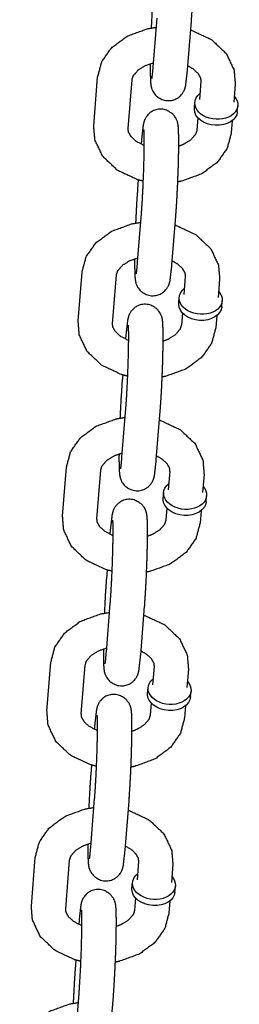
# Model space of a CAD drawing. Extents: x -19 to 547, y -19 to 427.
# Drawn here: x 407 to 408, y 257 to 261 of the extents above; entities that cross this region are included whole.
import ezdxf

# ---------------------------------------------------------------- set-up
doc = ezdxf.new("R2010")
doc.units = 0
doc.header["$LTSCALE"] = 16
doc.header["$MEASUREMENT"] = 0
doc.layers.add('1', color=7, linetype='CONTINUOUS')

msp = doc.modelspace()

# ---------------------------------------------------------------- linework, layer by layer
at = {"layer": '1'}
for p, q in [((407.28591, 260.69591, 17.00307), (407.30006, 260.87241, 17.00307)), ((407.41051, 260.68593, 17.00307), (407.42466, 260.86242, 17.00307)), ((407.07042, 260.48301, 17.00307), (407.08456, 260.6595, 17.00307)), ((407.19502, 260.47302, 17.00307), (407.20916, 260.64952, 17.00307)), ((407.45896, 260.6445, 17.00307), (407.45366, 260.57832, 17.00307)), ((407.58356, 260.63451, 17.00307), (407.57826, 260.56833, 17.00307)), ((407.43543, 260.54647, 17.00307), (407.4372, 260.56853, 17.00307)), ((407.59118, 260.53399, 17.00307), (407.59295, 260.55605, 17.00307)), ((407.44836, 260.51224, 17.00307), (407.44482, 260.46801, 17.00307)), ((407.57296, 260.50225, 17.00307), (407.56942, 260.45802, 17.00307)), ((407.24347, 260.4316, 17.00307), (407.24229, 260.41686, 17.00307)), ((407.23194, 260.28766, 17.00307), (407.22933, 260.25511, 17.00307)), ((407.22933, 259.98994, 17.00307), (407.24347, 260.16643, 17.00307)), ((407.35393, 259.97995, 17.00307), (407.36807, 260.15645, 17.00307)), ((407.01383, 259.77704, 17.00307), (407.02798, 259.95353, 17.00307)), ((407.13844, 259.76705, 17.00307), (407.15258, 259.94354, 17.00307)), ((407.40238, 259.93853, 17.00307), (407.39708, 259.87234, 17.00307)), ((407.52698, 259.92854, 17.00307), (407.52168, 259.86236, 17.00307)), ((407.37885, 259.8405, 17.00307), (407.38062, 259.86256, 17.00307)), ((407.5346, 259.82801, 17.00307), (407.53637, 259.85008, 17.00307)), ((407.39178, 259.80626, 17.00307), (407.38823, 259.76203, 17.00307)), ((407.51638, 259.79628, 17.00307), (407.51283, 259.75205, 17.00307)), ((407.18689, 259.72562, 17.00307), (407.18571, 259.71089, 17.00307)), ((407.17535, 259.58168, 17.00307), (407.17274, 259.54913, 17.00307)), ((407.17274, 259.28397, 17.00307), (407.18689, 259.46046, 17.00307)), ((407.29734, 259.27398, 17.00307), (407.31149, 259.45047, 17.00307)), ((406.95725, 259.07106, 17.00307), (406.9714, 259.24756, 17.00307)), ((407.08185, 259.06108, 17.00307), (407.096, 259.23757, 17.00307)), ((407.3458, 259.23255, 17.00307), (407.34049, 259.16637, 17.00307)), ((407.4704, 259.22257, 17.00307), (407.46509, 259.15638, 17.00307)), ((407.32226, 259.13452, 17.00307), (407.32403, 259.15659, 17.00307)), ((407.47801, 259.12204, 17.00307), (407.47978, 259.1441, 17.00307)), ((407.3352, 259.10029, 17.00307), (407.33165, 259.05606, 17.00307)), ((407.4598, 259.0903, 17.00307), (407.45625, 259.04607, 17.00307)), ((407.13031, 259.01965, 17.00307), (407.12912, 259.00491, 17.00307)), ((407.11877, 258.87571, 17.00307), (407.11616, 258.84316, 17.00307)), ((407.11616, 258.57799, 17.00307), (407.13031, 258.75449, 17.00307)), ((407.24076, 258.56801, 17.00307), (407.25491, 258.7445, 17.00307)), ((406.90067, 258.36509, 17.00307), (406.91481, 258.54158, 17.00307)), ((407.02527, 258.3551, 17.00307), (407.03941, 258.5316, 17.00307)), ((407.28921, 258.52658, 17.00307), (407.28391, 258.46039, 17.00307)), ((407.41381, 258.51659, 17.00307), (407.40851, 258.45041, 17.00307)), ((407.26568, 258.42855, 17.00307), (407.26745, 258.45061, 17.00307)), ((407.42143, 258.41607, 17.00307), (407.4232, 258.43813, 17.00307)), ((407.27861, 258.39431, 17.00307), (407.27507, 258.35009, 17.00307)), ((407.40321, 258.38433, 17.00307), (407.39967, 258.3401, 17.00307)), ((407.07372, 258.31368, 17.00307), (407.07254, 258.29894, 17.00307)), ((407.06218, 258.16974, 17.00307), (407.05958, 258.13718, 17.00307)), ((407.05958, 257.87202, 17.00307), (407.07372, 258.04851, 17.00307)), ((407.18418, 257.86203, 17.00307), (407.19832, 258.03853, 17.00307)), ((406.84408, 257.65912, 17.00307), (406.85823, 257.83561, 17.00307)), ((406.96868, 257.64913, 17.00307), (406.98283, 257.82562, 17.00307)), ((407.23263, 257.82061, 17.00307), (407.22732, 257.75442, 17.00307)), ((407.35723, 257.81062, 17.00307), (407.35193, 257.74443, 17.00307)), ((407.2091, 257.72258, 17.00307), (407.21087, 257.74464, 17.00307)), ((407.36485, 257.71009, 17.00307), (407.36662, 257.73215, 17.00307)), ((407.22203, 257.68834, 17.00307), (407.21848, 257.64411, 17.00307)), ((407.34663, 257.67835, 17.00307), (407.34308, 257.63413, 17.00307)), ((407.01714, 257.6077, 17.00307), (407.01596, 257.59297, 17.00307)), ((407.0056, 257.46376, 17.00307), (407.00299, 257.43121, 17.00307)), ((407.00299, 257.16604, 17.00307), (407.01714, 257.34254, 17.00307)), ((407.12759, 257.15606, 17.00307), (407.14174, 257.33255, 17.00307))]:
    msp.add_line(p, q, dxfattribs=at)
at = {"layer": '1', "extrusion": (-6.12323e-17, -6.93335e-33, -1)}
for centre, start_param, end_param in [((407.51507, 260.56229, 17.00307), 6.2266621, 6.9266864), ((407.51507, 260.56229, 17.00307), 2.4980915, 6.2266621), ((407.51331, 260.54023, 17.00307), 6.2266621, 6.2831853), ((407.51331, 260.54023, 17.00307), 3.1415927, 6.2266621), ((407.45849, 259.85632, 17.00307), 6.2266621, 6.9266864), ((407.45849, 259.85632, 17.00307), 2.4980915, 6.2266621), ((407.45672, 259.83426, 17.00307), 6.2266621, 6.2831853), ((407.45672, 259.83426, 17.00307), 3.1415927, 6.2266621), ((407.40191, 259.15034, 17.00307), 6.2266621, 6.9266864), ((407.40191, 259.15034, 17.00307), 2.4980915, 6.2266621), ((407.40014, 259.12828, 17.00307), 6.2266621, 6.2831853), ((407.40014, 259.12828, 17.00307), 3.1415927, 6.2266621), ((407.34532, 258.44437, 17.00307), 6.2266621, 6.9266864), ((407.34532, 258.44437, 17.00307), 2.4980915, 6.2266621), ((407.34356, 258.42231, 17.00307), 6.2266621, 6.2831853), ((407.34356, 258.42231, 17.00307), 3.1415927, 6.2266621), ((407.28874, 257.7384, 17.00307), 6.2266621, 6.9266864), ((407.28874, 257.7384, 17.00307), 2.4980915, 6.2266621), ((407.28697, 257.71633, 17.00307), 6.2266621, 6.2831853), ((407.28697, 257.71633, 17.00307), 3.1415927, 6.2266621)]:
    msp.add_ellipse(centre, major_axis=(-0.07788, 0.00624), ratio=0.7059739, start_param=start_param, end_param=end_param, dxfattribs=at)
at = {"layer": '1'}
for points, knots in [([(407.42466, 260.86242, 17.00307), (407.42827, 260.91519, 17.00307), (407.43134, 260.97462, 17.00307), (407.43369, 261.0359, 17.00307), (407.43511, 261.0934, 17.00307), (407.43544, 261.14196, 17.00307), (407.43443, 261.17869, 17.00307), (407.43314, 261.19194, 17.00307), (407.43193, 261.19868, 17.00307), (407.43022, 261.20505, 17.00307), (407.42468, 261.2178, 17.00307), (407.41104, 261.23447, 17.00307), (407.38961, 261.24666, 17.00307), (407.36855, 261.24983, 17.00307), (407.34968, 261.24652, 17.00307), (407.33406, 261.23866, 17.00307), (407.32234, 261.22817, 17.00307), (407.31484, 261.21754, 17.00307), (407.31091, 261.20932, 17.00307), (407.30855, 261.20241, 17.00307), (407.30638, 261.1933, 17.00307), (407.30006, 261.13757, 17.00307)], [0.7845965, 0.7845965, 1.1230821, 1.4499856, 1.7744004, 2.0991312, 2.427502, 2.7724554, 2.9269522, 2.989382, 3.0297501, 3.0757602, 3.108033, 3.1284853, 3.1424235, 3.1553647, 3.1701145, 3.1897986, 3.2178121, 3.2529357, 3.3003912, 3.3951261, 3.9261891, 3.9261891]), ([(407.28591, 260.96108, 17.00307), (407.2823, 260.9083, 17.00307), (407.27922, 260.84888, 17.00307), (407.27872, 260.83736, 17.00307)], [3.92618911, 3.92618911, 4.26467477, 4.5915783, 4.65254589, 4.65254589]), ([(407.08456, 260.6595, 17.00307), (407.0996, 260.71548, 17.00307), (407.13532, 260.76628, 17.00307), (407.19211, 260.8082, 17.00307), (407.26547, 260.83476, 17.00307), (407.29746, 260.84004, 17.00307)], [3.1982064, 3.1982064, 3.4628033, 3.7476457, 4.0680348, 4.4131602, 4.5539359, 4.5539359]), ([(407.42205, 260.82987, 17.00307), (407.42585, 260.82875, 17.00307), (407.49712, 260.79564, 17.00307), (407.55112, 260.74472, 17.00307), (407.57948, 260.68468, 17.00307), (407.58356, 260.63451, 17.00307)], [5.0989836, 5.0989836, 5.1163768, 5.4670928, 5.806409, 6.1108792, 6.339799, 6.339799]), ([(407.20916, 260.64952, 17.00307), (407.21407, 260.66494, 17.00307), (407.23215, 260.68564, 17.00307), (407.25778, 260.70129, 17.00307), (407.28716, 260.71148, 17.00307)], [3.1982064, 3.1982064, 3.5123656, 3.8592884, 4.1342097, 4.375861, 4.375861]), ([(407.27518, 260.70807, 17.00307), (407.27513, 260.68154, 17.00307), (407.27614, 260.64481, 17.00307), (407.27742, 260.63156, 17.00307), (407.27864, 260.62482, 17.00307), (407.28034, 260.61845, 17.00307), (407.28589, 260.6057, 17.00307), (407.29953, 260.58903, 17.00307), (407.32095, 260.57684, 17.00307), (407.34201, 260.57367, 17.00307), (407.36088, 260.57698, 17.00307), (407.3765, 260.58484, 17.00307), (407.38822, 260.59533, 17.00307), (407.39573, 260.60596, 17.00307), (407.39966, 260.61418, 17.00307), (407.40202, 260.62109, 17.00307), (407.40418, 260.6302, 17.00307), (407.41051, 260.68593, 17.00307)], [5.3797995, 5.3797995, 5.5690947, 5.9140481, 6.0685448, 6.1309746, 6.1713427, 6.2173528, 6.2496257, 6.2700779, 6.2840161, 6.2969574, 6.3117071, 6.3313912, 6.3594047, 6.3945283, 6.4419839, 6.5367188, 7.0677818, 7.0677818]), ([(407.28147, 260.65399, 17.00307), (407.28148, 260.65402, 17.00307), (407.28201, 260.65727, 17.00307), (407.28373, 260.67169, 17.00307), (407.28591, 260.69591, 17.00307)], [6.51770473, 6.51770473, 6.52762817, 6.64416344, 6.8481791, 7.06778176, 7.06778176]), ([(407.41169, 260.70066, 17.00307), (407.4304, 260.68984, 17.00307), (407.44843, 260.67328, 17.00307), (407.45752, 260.6569, 17.00307), (407.45896, 260.6445, 17.00307)], [5.3028862, 5.3028862, 5.4958576, 5.767743, 6.0672875, 6.339799, 6.339799]), ([(407.36807, 260.15645, 17.00307), (407.37169, 260.20922, 17.00307), (407.37476, 260.26864, 17.00307), (407.37711, 260.32992, 17.00307), (407.37853, 260.38743, 17.00307), (407.37885, 260.43599, 17.00307), (407.37785, 260.47272, 17.00307), (407.37656, 260.48597, 17.00307), (407.37534, 260.49271, 17.00307), (407.37364, 260.49908, 17.00307), (407.36809, 260.51183, 17.00307), (407.35445, 260.52849, 17.00307), (407.33303, 260.54068, 17.00307), (407.31197, 260.54386, 17.00307), (407.2931, 260.54055, 17.00307), (407.27748, 260.53269, 17.00307), (407.26576, 260.5222, 17.00307), (407.25825, 260.51156, 17.00307), (407.25433, 260.50335, 17.00307), (407.25196, 260.49644, 17.00307), (407.2498, 260.48733, 17.00307), (407.24347, 260.4316, 17.00307)], [0.7845965, 0.7845965, 1.1230821, 1.4499856, 1.7744004, 2.0991312, 2.427502, 2.7724554, 2.9269522, 2.989382, 3.0297501, 3.0757602, 3.108033, 3.1284853, 3.1424235, 3.1553647, 3.1701145, 3.1897986, 3.2178121, 3.2529357, 3.3003912, 3.3951261, 3.9261891, 3.9261891]), ([(407.25027, 260.28299, 17.00307), (407.22813, 260.28878, 17.00307), (407.15686, 260.32189, 17.00307), (407.10286, 260.37281, 17.00307), (407.07451, 260.43285, 17.00307), (407.07042, 260.48301, 17.00307)], [1.8747392, 1.8747392, 1.9747842, 2.3255001, 2.6648163, 2.9692866, 3.1982064, 3.1982064]), ([(407.25382, 260.41198, 17.00307), (407.25102, 260.41306, 17.00307), (407.22358, 260.42768, 17.00307), (407.20556, 260.44424, 17.00307), (407.19647, 260.46063, 17.00307), (407.19502, 260.47302, 17.00307)], [2.0600299, 2.0600299, 2.0837966, 2.354265, 2.6261504, 2.9256948, 3.1982064, 3.1982064]), ([(407.24347, 260.16643, 17.00307), (407.24655, 260.21072, 17.00307), (407.24946, 260.26508, 17.00307), (407.25182, 260.32313, 17.00307), (407.25334, 260.37845, 17.00307), (407.25388, 260.42489, 17.00307), (407.25347, 260.45677, 17.00307), (407.25308, 260.46501, 17.00307), (407.25283, 260.46818, 17.00307), (407.25281, 260.46833, 17.00307)], [0.7845965, 0.7845965, 1.0872139, 1.3998271, 1.7152541, 2.0307628, 2.3436947, 2.6469075, 2.77721, 2.8792774, 2.9038664, 2.9038664]), ([(407.56942, 260.45802, 17.00307), (407.55438, 260.40205, 17.00307), (407.51866, 260.35124, 17.00307), (407.46187, 260.30932, 17.00307), (407.38851, 260.28276, 17.00307), (407.37526, 260.28017, 17.00307)], [0.0566137, 0.0566137, 0.3212107, 0.6060531, 0.9264421, 1.2715675, 1.330275, 1.330275]), ([(407.44482, 260.46801, 17.00307), (407.43991, 260.45259, 17.00307), (407.42183, 260.43189, 17.00307), (407.3962, 260.41623, 17.00307), (407.37881, 260.40946, 17.00307)], [0.0566137, 0.0566137, 0.370773, 0.7176957, 0.9926171, 1.1407546, 1.1407546]), ([(407.22933, 260.25511, 17.00307), (407.22571, 260.20233, 17.00307), (407.22264, 260.14291, 17.00307), (407.22214, 260.13138, 17.00307)], [3.92618911, 3.92618911, 4.26467477, 4.5915783, 4.65254589, 4.65254589]), ([(407.02798, 259.95353, 17.00307), (407.04302, 260.0095, 17.00307), (407.07874, 260.06031, 17.00307), (407.13553, 260.10223, 17.00307), (407.20889, 260.12879, 17.00307), (407.24088, 260.13406, 17.00307)], [3.1982064, 3.1982064, 3.4628033, 3.7476457, 4.0680348, 4.4131602, 4.5539359, 4.5539359]), ([(407.36546, 260.12389, 17.00307), (407.36927, 260.12277, 17.00307), (407.44054, 260.08966, 17.00307), (407.49454, 260.03875, 17.00307), (407.52289, 259.9787, 17.00307), (407.52698, 259.92854, 17.00307)], [5.0989836, 5.0989836, 5.1163768, 5.4670928, 5.806409, 6.1108792, 6.339799, 6.339799]), ([(407.15258, 259.94354, 17.00307), (407.15749, 259.95896, 17.00307), (407.17557, 259.97966, 17.00307), (407.2012, 259.99532, 17.00307), (407.23057, 260.00551, 17.00307)], [3.1982064, 3.1982064, 3.5123656, 3.8592884, 4.1342097, 4.375861, 4.375861]), ([(407.21859, 260.0021, 17.00307), (407.21855, 259.97556, 17.00307), (407.21955, 259.93883, 17.00307), (407.22084, 259.92558, 17.00307), (407.22205, 259.91884, 17.00307), (407.22376, 259.91247, 17.00307), (407.2293, 259.89972, 17.00307), (407.24295, 259.88306, 17.00307), (407.26437, 259.87087, 17.00307), (407.28543, 259.86769, 17.00307), (407.3043, 259.87101, 17.00307), (407.31992, 259.87887, 17.00307), (407.33164, 259.88936, 17.00307), (407.33914, 259.89999, 17.00307), (407.34307, 259.90821, 17.00307), (407.34543, 259.91512, 17.00307), (407.3476, 259.92423, 17.00307), (407.35393, 259.97995, 17.00307)], [5.3797995, 5.3797995, 5.5690947, 5.9140481, 6.0685448, 6.1309746, 6.1713427, 6.2173528, 6.2496257, 6.2700779, 6.2840161, 6.2969574, 6.3117071, 6.3313912, 6.3594047, 6.3945283, 6.4419839, 6.5367188, 7.0677818, 7.0677818]), ([(407.22489, 259.94802, 17.00307), (407.22489, 259.94805, 17.00307), (407.22542, 259.95129, 17.00307), (407.22715, 259.96571, 17.00307), (407.22933, 259.98994, 17.00307)], [6.51770473, 6.51770473, 6.52762817, 6.64416344, 6.8481791, 7.06778176, 7.06778176]), ([(407.35511, 259.99469, 17.00307), (407.37382, 259.98387, 17.00307), (407.39184, 259.96731, 17.00307), (407.40093, 259.95092, 17.00307), (407.40238, 259.93853, 17.00307)], [5.3028862, 5.3028862, 5.4958576, 5.767743, 6.0672875, 6.339799, 6.339799]), ([(407.31149, 259.45047, 17.00307), (407.3151, 259.50325, 17.00307), (407.31818, 259.56267, 17.00307), (407.32053, 259.62395, 17.00307), (407.32194, 259.68145, 17.00307), (407.32227, 259.73002, 17.00307), (407.32126, 259.76674, 17.00307), (407.31998, 259.78, 17.00307), (407.31876, 259.78673, 17.00307), (407.31706, 259.7931, 17.00307), (407.31151, 259.80585, 17.00307), (407.29787, 259.82252, 17.00307), (407.27645, 259.83471, 17.00307), (407.25538, 259.83789, 17.00307), (407.23651, 259.83457, 17.00307), (407.2209, 259.82671, 17.00307), (407.20918, 259.81622, 17.00307), (407.20167, 259.80559, 17.00307), (407.19774, 259.79737, 17.00307), (407.19538, 259.79046, 17.00307), (407.19321, 259.78135, 17.00307), (407.18689, 259.72562, 17.00307)], [0.7845965, 0.7845965, 1.1230821, 1.4499856, 1.7744004, 2.0991312, 2.427502, 2.7724554, 2.9269522, 2.989382, 3.0297501, 3.0757602, 3.108033, 3.1284853, 3.1424235, 3.1553647, 3.1701145, 3.1897986, 3.2178121, 3.2529357, 3.3003912, 3.3951261, 3.9261891, 3.9261891]), ([(407.19369, 259.57702, 17.00307), (407.17155, 259.58281, 17.00307), (407.10028, 259.61592, 17.00307), (407.04628, 259.66683, 17.00307), (407.01792, 259.72687, 17.00307), (407.01383, 259.77704, 17.00307)], [1.8747392, 1.8747392, 1.9747842, 2.3255001, 2.6648163, 2.9692866, 3.1982064, 3.1982064]), ([(407.19724, 259.706, 17.00307), (407.19444, 259.70709, 17.00307), (407.167, 259.72171, 17.00307), (407.14897, 259.73827, 17.00307), (407.13988, 259.75465, 17.00307), (407.13844, 259.76705, 17.00307)], [2.0600299, 2.0600299, 2.0837966, 2.354265, 2.6261504, 2.9256948, 3.1982064, 3.1982064]), ([(407.18689, 259.46046, 17.00307), (407.18997, 259.50475, 17.00307), (407.19288, 259.5591, 17.00307), (407.19523, 259.61715, 17.00307), (407.19676, 259.67248, 17.00307), (407.1973, 259.71892, 17.00307), (407.19689, 259.7508, 17.00307), (407.1965, 259.75904, 17.00307), (407.19624, 259.7622, 17.00307), (407.19623, 259.76235, 17.00307)], [0.7845965, 0.7845965, 1.0872139, 1.3998271, 1.7152541, 2.0307628, 2.3436947, 2.6469075, 2.77721, 2.8792774, 2.9038664, 2.9038664]), ([(407.38823, 259.76203, 17.00307), (407.38332, 259.74661, 17.00307), (407.36524, 259.72592, 17.00307), (407.33962, 259.71026, 17.00307), (407.32222, 259.70348, 17.00307)], [0.0566137, 0.0566137, 0.370773, 0.7176957, 0.9926171, 1.1407546, 1.1407546]), ([(407.51283, 259.75205, 17.00307), (407.4978, 259.69607, 17.00307), (407.46208, 259.64527, 17.00307), (407.40529, 259.60335, 17.00307), (407.33193, 259.57679, 17.00307), (407.31868, 259.5742, 17.00307)], [0.0566137, 0.0566137, 0.3212107, 0.6060531, 0.9264421, 1.2715675, 1.330275, 1.330275]), ([(407.17274, 259.54913, 17.00307), (407.16913, 259.49636, 17.00307), (407.16606, 259.43694, 17.00307), (407.16555, 259.42541, 17.00307)], [3.92618911, 3.92618911, 4.26467477, 4.5915783, 4.65254589, 4.65254589]), ([(406.9714, 259.24756, 17.00307), (406.98643, 259.30353, 17.00307), (407.02215, 259.35433, 17.00307), (407.07895, 259.39625, 17.00307), (407.1523, 259.42282, 17.00307), (407.18429, 259.42809, 17.00307)], [3.1982064, 3.1982064, 3.4628033, 3.7476457, 4.0680348, 4.4131602, 4.5539359, 4.5539359]), ([(407.30888, 259.41792, 17.00307), (407.31269, 259.4168, 17.00307), (407.38396, 259.38369, 17.00307), (407.43796, 259.33277, 17.00307), (407.46631, 259.27273, 17.00307), (407.4704, 259.22257, 17.00307)], [5.0989836, 5.0989836, 5.1163768, 5.4670928, 5.806409, 6.1108792, 6.339799, 6.339799]), ([(407.096, 259.23757, 17.00307), (407.10091, 259.25299, 17.00307), (407.11899, 259.27369, 17.00307), (407.14461, 259.28934, 17.00307), (407.17399, 259.29954, 17.00307)], [3.1982064, 3.1982064, 3.5123656, 3.8592884, 4.1342097, 4.375861, 4.375861]), ([(407.16201, 259.29612, 17.00307), (407.16196, 259.26959, 17.00307), (407.16297, 259.23286, 17.00307), (407.16426, 259.21961, 17.00307), (407.16547, 259.21287, 17.00307), (407.16717, 259.2065, 17.00307), (407.17272, 259.19375, 17.00307), (407.18636, 259.17708, 17.00307), (407.20779, 259.1649, 17.00307), (407.22885, 259.16172, 17.00307), (407.24772, 259.16503, 17.00307), (407.26334, 259.17289, 17.00307), (407.27505, 259.18338, 17.00307), (407.28256, 259.19401, 17.00307), (407.28649, 259.20223, 17.00307), (407.28885, 259.20914, 17.00307), (407.29102, 259.21825, 17.00307), (407.29734, 259.27398, 17.00307)], [5.3797995, 5.3797995, 5.5690947, 5.9140481, 6.0685448, 6.1309746, 6.1713427, 6.2173528, 6.2496257, 6.2700779, 6.2840161, 6.2969574, 6.3117071, 6.3313912, 6.3594047, 6.3945283, 6.4419839, 6.5367188, 7.0677818, 7.0677818]), ([(407.1683, 259.24205, 17.00307), (407.16831, 259.24207, 17.00307), (407.16884, 259.24532, 17.00307), (407.17056, 259.25974, 17.00307), (407.17274, 259.28397, 17.00307)], [6.51770473, 6.51770473, 6.52762817, 6.64416344, 6.8481791, 7.06778176, 7.06778176]), ([(407.29852, 259.28872, 17.00307), (407.31723, 259.2779, 17.00307), (407.33526, 259.26134, 17.00307), (407.34435, 259.24495, 17.00307), (407.3458, 259.23255, 17.00307)], [5.3028862, 5.3028862, 5.4958576, 5.767743, 6.0672875, 6.339799, 6.339799]), ([(407.25491, 258.7445, 17.00307), (407.25852, 258.79727, 17.00307), (407.26159, 258.85669, 17.00307), (407.26394, 258.91797, 17.00307), (407.26536, 258.97548, 17.00307), (407.26569, 259.02404, 17.00307), (407.26468, 259.06077, 17.00307), (407.26339, 259.07402, 17.00307), (407.26218, 259.08076, 17.00307), (407.26047, 259.08713, 17.00307), (407.25493, 259.09988, 17.00307), (407.24129, 259.11655, 17.00307), (407.21986, 259.12874, 17.00307), (407.1988, 259.13191, 17.00307), (407.17993, 259.1286, 17.00307), (407.16431, 259.12074, 17.00307), (407.15259, 259.11025, 17.00307), (407.14509, 259.09962, 17.00307), (407.14116, 259.0914, 17.00307), (407.1388, 259.08449, 17.00307), (407.13663, 259.07538, 17.00307), (407.13031, 259.01965, 17.00307)], [0.7845965, 0.7845965, 1.1230821, 1.4499856, 1.7744004, 2.0991312, 2.427502, 2.7724554, 2.9269522, 2.989382, 3.0297501, 3.0757602, 3.108033, 3.1284853, 3.1424235, 3.1553647, 3.1701145, 3.1897986, 3.2178121, 3.2529357, 3.3003912, 3.3951261, 3.9261891, 3.9261891]), ([(407.1371, 258.87105, 17.00307), (407.11496, 258.87683, 17.00307), (407.04369, 258.90994, 17.00307), (406.98969, 258.96086, 17.00307), (406.96134, 259.0209, 17.00307), (406.95725, 259.07106, 17.00307)], [1.8747392, 1.8747392, 1.9747842, 2.3255001, 2.6648163, 2.9692866, 3.1982064, 3.1982064]), ([(407.14066, 259.00003, 17.00307), (407.13785, 259.00112, 17.00307), (407.11042, 259.01573, 17.00307), (407.09239, 259.03229, 17.00307), (407.0833, 259.04868, 17.00307), (407.08185, 259.06108, 17.00307)], [2.0600299, 2.0600299, 2.0837966, 2.354265, 2.6261504, 2.9256948, 3.1982064, 3.1982064]), ([(407.13031, 258.75449, 17.00307), (407.13338, 258.79877, 17.00307), (407.1363, 258.85313, 17.00307), (407.13865, 258.91118, 17.00307), (407.14017, 258.9665, 17.00307), (407.14071, 259.01294, 17.00307), (407.1403, 259.04482, 17.00307), (407.13992, 259.05307, 17.00307), (407.13966, 259.05623, 17.00307), (407.13964, 259.05638, 17.00307)], [0.7845965, 0.7845965, 1.0872139, 1.3998271, 1.7152541, 2.0307628, 2.3436947, 2.6469075, 2.77721, 2.8792774, 2.9038664, 2.9038664]), ([(407.45625, 259.04607, 17.00307), (407.44121, 258.9901, 17.00307), (407.40549, 258.9393, 17.00307), (407.3487, 258.89738, 17.00307), (407.27534, 258.87081, 17.00307), (407.2621, 258.86822, 17.00307)], [0.0566137, 0.0566137, 0.3212107, 0.6060531, 0.9264421, 1.2715675, 1.330275, 1.330275]), ([(407.33165, 259.05606, 17.00307), (407.32674, 259.04064, 17.00307), (407.30866, 259.01994, 17.00307), (407.28303, 259.00429, 17.00307), (407.26564, 258.99751, 17.00307)], [0.0566137, 0.0566137, 0.370773, 0.7176957, 0.9926171, 1.1407546, 1.1407546]), ([(407.11616, 258.84316, 17.00307), (407.11255, 258.79038, 17.00307), (407.10947, 258.73096, 17.00307), (407.10897, 258.71943, 17.00307)], [3.92618911, 3.92618911, 4.26467477, 4.5915783, 4.65254589, 4.65254589]), ([(406.91481, 258.54158, 17.00307), (406.92985, 258.59756, 17.00307), (406.96557, 258.64836, 17.00307), (407.02236, 258.69028, 17.00307), (407.09572, 258.71684, 17.00307), (407.12771, 258.72211, 17.00307)], [3.1982064, 3.1982064, 3.4628033, 3.7476457, 4.0680348, 4.4131602, 4.5539359, 4.5539359]), ([(407.2523, 258.71195, 17.00307), (407.2561, 258.71082, 17.00307), (407.32737, 258.67771, 17.00307), (407.38137, 258.6268, 17.00307), (407.40973, 258.56676, 17.00307), (407.41381, 258.51659, 17.00307)], [5.0989836, 5.0989836, 5.1163768, 5.4670928, 5.806409, 6.1108792, 6.339799, 6.339799]), ([(407.03941, 258.5316, 17.00307), (407.04432, 258.54702, 17.00307), (407.0624, 258.56771, 17.00307), (407.08803, 258.58337, 17.00307), (407.11741, 258.59356, 17.00307)], [3.1982064, 3.1982064, 3.5123656, 3.8592884, 4.1342097, 4.375861, 4.375861]), ([(407.10542, 258.59015, 17.00307), (407.10538, 258.56361, 17.00307), (407.10639, 258.52689, 17.00307), (407.10767, 258.51363, 17.00307), (407.10889, 258.5069, 17.00307), (407.11059, 258.50053, 17.00307), (407.11614, 258.48778, 17.00307), (407.12978, 258.47111, 17.00307), (407.1512, 258.45892, 17.00307), (407.17226, 258.45574, 17.00307), (407.19113, 258.45906, 17.00307), (407.20675, 258.46692, 17.00307), (407.21847, 258.47741, 17.00307), (407.22598, 258.48804, 17.00307), (407.2299, 258.49626, 17.00307), (407.23227, 258.50317, 17.00307), (407.23443, 258.51228, 17.00307), (407.24076, 258.56801, 17.00307)], [5.3797995, 5.3797995, 5.5690947, 5.9140481, 6.0685448, 6.1309746, 6.1713427, 6.2173528, 6.2496257, 6.2700779, 6.2840161, 6.2969574, 6.3117071, 6.3313912, 6.3594047, 6.3945283, 6.4419839, 6.5367188, 7.0677818, 7.0677818]), ([(407.24194, 258.58274, 17.00307), (407.26065, 258.57192, 17.00307), (407.27868, 258.55536, 17.00307), (407.28777, 258.53898, 17.00307), (407.28921, 258.52658, 17.00307)], [5.3028862, 5.3028862, 5.4958576, 5.767743, 6.0672875, 6.339799, 6.339799]), ([(407.11172, 258.53607, 17.00307), (407.11172, 258.5361, 17.00307), (407.11226, 258.53934, 17.00307), (407.11398, 258.55376, 17.00307), (407.11616, 258.57799, 17.00307)], [6.51770473, 6.51770473, 6.52762817, 6.64416344, 6.8481791, 7.06778176, 7.06778176]), ([(407.19832, 258.03853, 17.00307), (407.20194, 258.0913, 17.00307), (407.20501, 258.15072, 17.00307), (407.20736, 258.212, 17.00307), (407.20878, 258.2695, 17.00307), (407.2091, 258.31807, 17.00307), (407.2081, 258.3548, 17.00307), (407.20681, 258.36805, 17.00307), (407.20559, 258.37479, 17.00307), (407.20389, 258.38116, 17.00307), (407.19834, 258.39391, 17.00307), (407.1847, 258.41057, 17.00307), (407.16328, 258.42276, 17.00307), (407.14222, 258.42594, 17.00307), (407.12335, 258.42262, 17.00307), (407.10773, 258.41476, 17.00307), (407.09601, 258.40427, 17.00307), (407.0885, 258.39364, 17.00307), (407.08458, 258.38542, 17.00307), (407.08221, 258.37852, 17.00307), (407.08005, 258.3694, 17.00307), (407.07372, 258.31368, 17.00307)], [0.7845965, 0.7845965, 1.1230821, 1.4499856, 1.7744004, 2.0991312, 2.427502, 2.7724554, 2.9269522, 2.989382, 3.0297501, 3.0757602, 3.108033, 3.1284853, 3.1424235, 3.1553647, 3.1701145, 3.1897986, 3.2178121, 3.2529357, 3.3003912, 3.3951261, 3.9261891, 3.9261891]), ([(407.08052, 258.16507, 17.00307), (407.05838, 258.17086, 17.00307), (406.98711, 258.20397, 17.00307), (406.93311, 258.25488, 17.00307), (406.90476, 258.31493, 17.00307), (406.90067, 258.36509, 17.00307)], [1.8747392, 1.8747392, 1.9747842, 2.3255001, 2.6648163, 2.9692866, 3.1982064, 3.1982064]), ([(407.08407, 258.29406, 17.00307), (407.08127, 258.29514, 17.00307), (407.05383, 258.30976, 17.00307), (407.0358, 258.32632, 17.00307), (407.02672, 258.34271, 17.00307), (407.02527, 258.3551, 17.00307)], [2.0600299, 2.0600299, 2.0837966, 2.354265, 2.6261504, 2.9256948, 3.1982064, 3.1982064]), ([(407.07372, 258.04851, 17.00307), (407.0768, 258.0928, 17.00307), (407.07971, 258.14716, 17.00307), (407.08207, 258.20521, 17.00307), (407.08359, 258.26053, 17.00307), (407.08413, 258.30697, 17.00307), (407.08372, 258.33885, 17.00307), (407.08333, 258.34709, 17.00307), (407.08308, 258.35025, 17.00307), (407.08306, 258.35041, 17.00307)], [0.7845965, 0.7845965, 1.0872139, 1.3998271, 1.7152541, 2.0307628, 2.3436947, 2.6469075, 2.77721, 2.8792774, 2.9038664, 2.9038664]), ([(407.39967, 258.3401, 17.00307), (407.38463, 258.28413, 17.00307), (407.34891, 258.23332, 17.00307), (407.29212, 258.1914, 17.00307), (407.21876, 258.16484, 17.00307), (407.20551, 258.16225, 17.00307)], [0.0566137, 0.0566137, 0.3212107, 0.6060531, 0.9264421, 1.2715675, 1.330275, 1.330275]), ([(407.27507, 258.35009, 17.00307), (407.27016, 258.33467, 17.00307), (407.25208, 258.31397, 17.00307), (407.22645, 258.29831, 17.00307), (407.20906, 258.29154, 17.00307)], [0.0566137, 0.0566137, 0.370773, 0.7176957, 0.9926171, 1.1407546, 1.1407546]), ([(407.05958, 258.13718, 17.00307), (407.05596, 258.08441, 17.00307), (407.05289, 258.02499, 17.00307), (407.05239, 258.01346, 17.00307)], [3.92618911, 3.92618911, 4.26467477, 4.5915783, 4.65254589, 4.65254589]), ([(406.85823, 257.83561, 17.00307), (406.87327, 257.89158, 17.00307), (406.90899, 257.94239, 17.00307), (406.96578, 257.98431, 17.00307), (407.03914, 258.01087, 17.00307), (407.07113, 258.01614, 17.00307)], [3.1982064, 3.1982064, 3.4628033, 3.7476457, 4.0680348, 4.4131602, 4.5539359, 4.5539359]), ([(407.19571, 258.00597, 17.00307), (407.19952, 258.00485, 17.00307), (407.27079, 257.97174, 17.00307), (407.32479, 257.92082, 17.00307), (407.35314, 257.86078, 17.00307), (407.35723, 257.81062, 17.00307)], [5.0989836, 5.0989836, 5.1163768, 5.4670928, 5.806409, 6.1108792, 6.339799, 6.339799]), ([(406.98283, 257.82562, 17.00307), (406.98774, 257.84104, 17.00307), (407.00582, 257.86174, 17.00307), (407.03145, 257.8774, 17.00307), (407.06082, 257.88759, 17.00307)], [3.1982064, 3.1982064, 3.5123656, 3.8592884, 4.1342097, 4.375861, 4.375861]), ([(407.04884, 257.88417, 17.00307), (407.0488, 257.85764, 17.00307), (407.0498, 257.82091, 17.00307), (407.05109, 257.80766, 17.00307), (407.0523, 257.80092, 17.00307), (407.05401, 257.79455, 17.00307), (407.05955, 257.7818, 17.00307), (407.0732, 257.76514, 17.00307), (407.09462, 257.75295, 17.00307), (407.11568, 257.74977, 17.00307), (407.13455, 257.75308, 17.00307), (407.15017, 257.76094, 17.00307), (407.16189, 257.77143, 17.00307), (407.16939, 257.78207, 17.00307), (407.17332, 257.79028, 17.00307), (407.17568, 257.79719, 17.00307), (407.17785, 257.8063, 17.00307), (407.18418, 257.86203, 17.00307)], [5.3797995, 5.3797995, 5.5690947, 5.9140481, 6.0685448, 6.1309746, 6.1713427, 6.2173528, 6.2496257, 6.2700779, 6.2840161, 6.2969574, 6.3117071, 6.3313912, 6.3594047, 6.3945283, 6.4419839, 6.5367188, 7.0677818, 7.0677818]), ([(407.05514, 257.8301, 17.00307), (407.05514, 257.83012, 17.00307), (407.05567, 257.83337, 17.00307), (407.0574, 257.84779, 17.00307), (407.05958, 257.87202, 17.00307)], [6.51770473, 6.51770473, 6.52762817, 6.64416344, 6.8481791, 7.06778176, 7.06778176]), ([(407.18536, 257.87677, 17.00307), (407.20406, 257.86595, 17.00307), (407.22209, 257.84939, 17.00307), (407.23118, 257.833, 17.00307), (407.23263, 257.82061, 17.00307)], [5.3028862, 5.3028862, 5.4958576, 5.767743, 6.0672875, 6.339799, 6.339799]), ([(407.14174, 257.33255, 17.00307), (407.14535, 257.38533, 17.00307), (407.14843, 257.44475, 17.00307), (407.15078, 257.50603, 17.00307), (407.15219, 257.56353, 17.00307), (407.15252, 257.61209, 17.00307), (407.15151, 257.64882, 17.00307), (407.15022, 257.66207, 17.00307), (407.14901, 257.66881, 17.00307), (407.14731, 257.67518, 17.00307), (407.14176, 257.68793, 17.00307), (407.12812, 257.7046, 17.00307), (407.10669, 257.71679, 17.00307), (407.08563, 257.71996, 17.00307), (407.06676, 257.71665, 17.00307), (407.05115, 257.70879, 17.00307), (407.03943, 257.6983, 17.00307), (407.03192, 257.68767, 17.00307), (407.02799, 257.67945, 17.00307), (407.02563, 257.67254, 17.00307), (407.02346, 257.66343, 17.00307), (407.01714, 257.6077, 17.00307)], [0.7845965, 0.7845965, 1.1230821, 1.4499856, 1.7744004, 2.0991312, 2.427502, 2.7724554, 2.9269522, 2.989382, 3.0297501, 3.0757602, 3.108033, 3.1284853, 3.1424235, 3.1553647, 3.1701145, 3.1897986, 3.2178121, 3.2529357, 3.3003912, 3.3951261, 3.9261891, 3.9261891]), ([(407.02394, 257.4591, 17.00307), (407.0018, 257.46488, 17.00307), (406.93053, 257.49799, 17.00307), (406.87653, 257.54891, 17.00307), (406.84817, 257.60895, 17.00307), (406.84408, 257.65912, 17.00307)], [1.8747392, 1.8747392, 1.9747842, 2.3255001, 2.6648163, 2.9692866, 3.1982064, 3.1982064]), ([(407.02749, 257.58808, 17.00307), (407.02469, 257.58917, 17.00307), (406.99725, 257.60379, 17.00307), (406.97922, 257.62035, 17.00307), (406.97013, 257.63673, 17.00307), (406.96868, 257.64913, 17.00307)], [2.0600299, 2.0600299, 2.0837966, 2.354265, 2.6261504, 2.9256948, 3.1982064, 3.1982064]), ([(407.01714, 257.34254, 17.00307), (407.02022, 257.38683, 17.00307), (407.02313, 257.44118, 17.00307), (407.02548, 257.49923, 17.00307), (407.02701, 257.55455, 17.00307), (407.02755, 257.60099, 17.00307), (407.02714, 257.63288, 17.00307), (407.02675, 257.64112, 17.00307), (407.02649, 257.64428, 17.00307), (407.02648, 257.64443, 17.00307)], [0.7845965, 0.7845965, 1.0872139, 1.3998271, 1.7152541, 2.0307628, 2.3436947, 2.6469075, 2.77721, 2.8792774, 2.9038664, 2.9038664]), ([(407.34308, 257.63413, 17.00307), (407.32805, 257.57815, 17.00307), (407.29233, 257.52735, 17.00307), (407.23554, 257.48543, 17.00307), (407.16218, 257.45887, 17.00307), (407.14893, 257.45627, 17.00307)], [0.0566137, 0.0566137, 0.3212107, 0.6060531, 0.9264421, 1.2715675, 1.330275, 1.330275]), ([(407.21848, 257.64411, 17.00307), (407.21357, 257.62869, 17.00307), (407.19549, 257.60799, 17.00307), (407.16987, 257.59234, 17.00307), (407.15247, 257.58556, 17.00307)], [0.0566137, 0.0566137, 0.370773, 0.7176957, 0.9926171, 1.1407546, 1.1407546]), ([(407.00299, 257.43121, 17.00307), (406.99938, 257.37844, 17.00307), (406.99631, 257.31901, 17.00307), (406.9958, 257.30749, 17.00307)], [3.92618911, 3.92618911, 4.26467477, 4.5915783, 4.65254589, 4.65254589]), ([(406.80165, 257.12964, 17.00307), (406.81668, 257.18561, 17.00307), (406.8524, 257.23641, 17.00307), (406.9092, 257.27833, 17.00307), (406.98255, 257.3049, 17.00307), (407.01454, 257.31017, 17.00307)], [3.1982064, 3.1982064, 3.4628033, 3.7476457, 4.0680348, 4.4131602, 4.5539359, 4.5539359])]:
    msp.add_open_spline(points, degree=1, knots=knots, dxfattribs=at)

doc.saveas('drawing.dxf')
